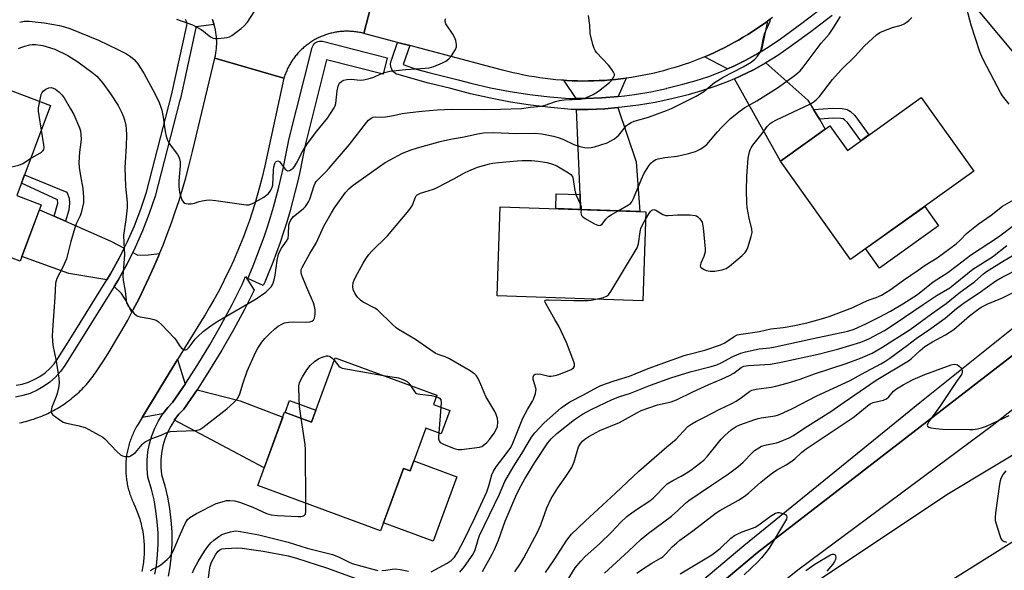
# Model space of a CAD drawing. Units: inches. Extents: x 1261763 to 1267763, y 509453 to 513454.
# Drawn here: x 1263197 to 1263546, y 510610 to 510805 of the extents above; entities that cross this region are included whole.
import ezdxf

# ---------------------------------------------------------------- set-up
doc = ezdxf.new("R2010")
doc.units = ezdxf.units.IN
doc.header["$MEASUREMENT"] = 0
for name, color, linetype in [('BLDG-Footprint', 5, 'Continuous'), ('CULTRL-Pad', 6, 'Continuous'), ('TRANS-Driveway', 251, 'Continuous'), ('TRANS-Non Street Sidewalk', 7, 'Continuous'), ('TRANS-Road', 130, 'Continuous'), ('TRANS-Street Sidewalk', 7, 'Continuous'), ('Undefined', 1, 'Continuous')]:
    doc.layers.add(name, color=color, linetype=linetype)

msp = doc.modelspace()

# ---------------------------------------------------------------- linework, layer by layer
at = {"layer": 'BLDG-Footprint'}
for points, elevation in [([(1263609.73, 510816.22), (1263593.54, 510802.69), (1263590.78, 510806), (1263559.72, 510780.03), (1263535.84, 510808.6), (1263583.08, 510848.09)], 403.68), ([(1263204.7, 510739.27), (1263197.17, 510719.27), (1263159.43, 510733.48), (1263178.94, 510785.32), (1263208.01, 510774.38), (1263196.03, 510742.53)], 395.27), ([(1263516.15, 510777.16), (1263534.77, 510751.1), (1263491.12, 510719.92), (1263466.29, 510754.68), (1263483.8, 510767.18), (1263490.01, 510758.49)], 402.2), ([(1263418.67, 510736.78), (1263417.58, 510705.29), (1263366.04, 510707.06), (1263367.12, 510738.55)], 399.42), ([(1263349.26, 510666.48), (1263346.25, 510658.28), (1263340.78, 510660.29), (1263335.21, 510645.12), (1263332.88, 510645.98), (1263324.77, 510623.92), (1263281.28, 510639.9), (1263290.83, 510665.88), (1263300.33, 510662.39), (1263308.7, 510685.16), (1263344.74, 510671.92), (1263343.52, 510668.59)], 398.82)]:
    msp.add_lwpolyline(points, close=True, dxfattribs=dict(at, elevation=elevation))
at = {"layer": 'CULTRL-Pad'}
for points in [[(1263522.28, 510731.79), (1263501.35, 510716.84), (1263496.44, 510723.72), (1263517.36, 510738.67)], [(1263336.51, 510648.66), (1263351.8, 510643.03), (1263343.44, 510620.27), (1263325.81, 510626.75), (1263332.88, 510645.98), (1263335.21, 510645.13)]]:
    msp.add_lwpolyline(points, close=True, dxfattribs=at)
at = {"layer": 'TRANS-Driveway'}
for points in [[(1263459.43, 510793.43), (1263458.25, 510792.7), (1263454.07, 510790.38), (1263449.8, 510788.26), (1263447.61, 510787.3), (1263439.42, 510791.56), (1263441.19, 510792.32), (1263442.94, 510793.11), (1263444.67, 510793.93), (1263446.4, 510794.78), (1263448.1, 510795.66), (1263449.79, 510796.57), (1263451.47, 510797.5), (1263453.13, 510798.47), (1263454.77, 510799.47), (1263456.39, 510800.49), (1263458, 510801.54), (1263459.58, 510802.62), (1263461.15, 510803.73), (1263461.76, 510804.19)], [(1263478.03, 510772.94), (1263480.07, 510769.51), (1263482.16, 510766.01), (1263466.29, 510754.68), (1263450.04, 510783.81), (1263452.31, 510784.8), (1263456.76, 510787), (1263461.11, 510789.41), (1263476.05, 510776.25)], [(1263408.91, 510777.52), (1263403.12, 510777.03), (1263397.32, 510776.79), (1263396.39, 510776.79), (1263393.99, 510776.8), (1263389.69, 510783.25), (1263390.65, 510783.18), (1263392.57, 510783.09), (1263394.49, 510783.03), (1263396.41, 510783.01), (1263398.33, 510783.02), (1263400.24, 510783.06), (1263402.16, 510783.13), (1263404.08, 510783.24), (1263405.99, 510783.38), (1263407.91, 510783.56), (1263409.81, 510783.77), (1263411.72, 510784.01)], [(1263395.59, 510737.57), (1263395.38, 510742.84), (1263394.15, 510772.96), (1263398.22, 510772.96), (1263404.19, 510773.21), (1263408.73, 510773.59), (1263415.19, 510754.47), (1263416.51, 510736.85)], [(1263209.28, 510735.19), (1263213.28, 510733.44), (1263229.3, 510726.42), (1263234.06, 510723.9), (1263232.3, 510720.36), (1263229.25, 510714.84), (1263227.89, 510712.64), (1263214.45, 510714.92), (1263197.79, 510720.91), (1263204.03, 510737.49)], [(1263246.57, 510722.03), (1263246.2, 510721.11), (1263244.54, 510717.26), (1263242.82, 510713.44), (1263241.03, 510709.65), (1263239.18, 510705.89), (1263237.26, 510702.17), (1263236.77, 510701.26), (1263234.55, 510705.62), (1263233.1, 510707.87), (1263230.46, 510710.29), (1263231.91, 510712.62), (1263233.46, 510715.42), (1263235.05, 510718.31), (1263237.04, 510722.32), (1263238.82, 510721.38), (1263242.64, 510721.49)], [(1263255.64, 510675.84), (1263251.19, 510669.32), (1263249.54, 510667.56), (1263247.75, 510665.26), (1263240.41, 510664.05), (1263252.96, 510684.48)], [(1263251.83, 510663.08), (1263251.86, 510663.13), (1263253.42, 510665.13), (1263255.15, 510666.98), (1263259.81, 510673.81), (1263275.11, 510669.93), (1263290.18, 510664.1), (1263283.59, 510646.18)]]:
    msp.add_lwpolyline(points, close=True, dxfattribs=at)
at = {"layer": 'TRANS-Non Street Sidewalk'}
for points in [[(1263480.07, 510769.51), (1263478.03, 510772.94), (1263484.84, 510773.45), (1263488.09, 510773.33), (1263489.86, 510772.94), (1263491.05, 510772.19), (1263492.69, 510770.81), (1263497.61, 510763.92), (1263494.71, 510761.85), (1263490.05, 510768.37), (1263488.94, 510769.3), (1263488.48, 510769.59), (1263487.63, 510769.78), (1263484.91, 510769.88)], [(1263213.28, 510733.44), (1263209.28, 510735.19), (1263210.56, 510739.82), (1263210.49, 510741.03), (1263197.66, 510746.86), (1263198.79, 510749.88), (1263213.76, 510743.64), (1263214.52, 510741.61), (1263214.63, 510739.8), (1263214.41, 510737.36)], [(1263395.38, 510742.84), (1263395.59, 510737.57), (1263386.79, 510737.88), (1263386.97, 510743.13)], [(1263301.88, 510666.62), (1263300.33, 510662.39), (1263290.99, 510665.82), (1263292.54, 510670.05)]]:
    msp.add_lwpolyline(points, close=True, dxfattribs=at)
at = {"layer": 'TRANS-Road'}
for points in [[(1263325.16, 510823.96), (1263318.88, 510799.83), (1263318.49, 510799.93), (1263318.09, 510800.02), (1263317.69, 510800.11), (1263317.29, 510800.19), (1263316.89, 510800.26), (1263316.49, 510800.33), (1263316.09, 510800.39), (1263315.68, 510800.44), (1263315.28, 510800.48), (1263314.87, 510800.52), (1263314.47, 510800.55), (1263314.06, 510800.57), (1263313.65, 510800.59), (1263313.24, 510800.6), (1263312.84, 510800.6), (1263312.43, 510800.6), (1263312.02, 510800.58), (1263311.61, 510800.56), (1263311.21, 510800.54), (1263310.8, 510800.5), (1263310.39, 510800.46), (1263309.99, 510800.42), (1263309.59, 510800.36), (1263309.18, 510800.3), (1263308.78, 510800.23), (1263308.38, 510800.15), (1263307.98, 510800.07), (1263307.58, 510799.98), (1263307.19, 510799.88), (1263306.79, 510799.78), (1263306.4, 510799.67), (1263306.01, 510799.55), (1263305.62, 510799.43), (1263305.24, 510799.3), (1263304.85, 510799.16), (1263304.47, 510799.02), (1263304.09, 510798.86), (1263303.72, 510798.71), (1263303.34, 510798.54), (1263302.97, 510798.37), (1263302.6, 510798.2), (1263302.24, 510798.01), (1263301.88, 510797.82), (1263301.52, 510797.63), (1263301.17, 510797.42), (1263300.82, 510797.22), (1263300.47, 510797), (1263300.13, 510796.78), (1263299.79, 510796.55), (1263299.45, 510796.32), (1263299.12, 510796.08), (1263298.8, 510795.84), (1263298.47, 510795.59), (1263298.16, 510795.34), (1263297.84, 510795.08), (1263297.53, 510794.81), (1263297.23, 510794.54), (1263296.93, 510794.26), (1263296.64, 510793.98), (1263296.35, 510793.69), (1263296.06, 510793.4), (1263295.78, 510793.1), (1263295.51, 510792.8), (1263295.24, 510792.5), (1263294.98, 510792.18), (1263294.72, 510791.87), (1263294.46, 510791.55), (1263294.22, 510791.22), (1263293.98, 510790.9), (1263293.74, 510790.56), (1263293.51, 510790.23), (1263293.29, 510789.88), (1263293.07, 510789.54), (1263292.86, 510789.19), (1263292.65, 510788.84), (1263292.45, 510788.48), (1263292.26, 510788.12), (1263292.07, 510787.76), (1263291.89, 510787.4), (1263291.72, 510787.03), (1263291.55, 510786.66), (1263291.39, 510786.28), (1263291.24, 510785.9), (1263291.09, 510785.52), (1263290.95, 510785.14), (1263290.81, 510784.76), (1263290.59, 510784.06), (1263266.13, 510791.11), (1263266.23, 510791.51), (1263266.31, 510791.91), (1263266.39, 510792.31), (1263266.46, 510792.71), (1263266.52, 510793.11), (1263266.58, 510793.52), (1263266.63, 510793.92), (1263266.67, 510794.33), (1263266.7, 510794.73), (1263266.73, 510795.14), (1263266.75, 510795.55), (1263266.77, 510795.95), (1263266.77, 510796.36), (1263266.77, 510796.77), (1263266.77, 510797.18), (1263266.75, 510797.58), (1263266.73, 510797.99), (1263266.7, 510798.4), (1263266.66, 510798.8), (1263266.62, 510799.21), (1263266.57, 510799.61), (1263266.51, 510800.01), (1263266.45, 510800.42), (1263266.38, 510800.82), (1263266.3, 510801.22), (1263266.22, 510801.62), (1263266.12, 510802.01), (1263266.02, 510802.41), (1263265.92, 510802.8), (1263265.86, 510803.01), (1263265.81, 510803.19), (1263265.69, 510803.58), (1263265.56, 510803.97), (1263265.43, 510804.35), (1263265.29, 510804.74)], [(1263463.49, 510805.46), (1263461.76, 510804.19), (1263461.15, 510803.73), (1263459.58, 510802.62), (1263458, 510801.54), (1263456.39, 510800.49), (1263454.77, 510799.47), (1263453.13, 510798.47), (1263451.47, 510797.5), (1263449.79, 510796.57), (1263448.1, 510795.66), (1263446.4, 510794.78), (1263444.67, 510793.93), (1263442.94, 510793.11), (1263441.19, 510792.32), (1263439.42, 510791.56), (1263437.65, 510790.84), (1263435.86, 510790.14), (1263434.06, 510789.48), (1263432.24, 510788.84), (1263430.42, 510788.24), (1263428.59, 510787.67), (1263426.74, 510787.14), (1263424.89, 510786.63), (1263423.03, 510786.16), (1263421.16, 510785.72), (1263419.29, 510785.31), (1263417.4, 510784.94), (1263415.51, 510784.6), (1263413.62, 510784.29), (1263411.72, 510784.01), (1263409.81, 510783.77), (1263407.91, 510783.56), (1263405.99, 510783.38), (1263404.08, 510783.24), (1263402.16, 510783.13), (1263400.24, 510783.06), (1263398.33, 510783.02), (1263396.41, 510783.01), (1263394.49, 510783.03), (1263392.57, 510783.09), (1263390.65, 510783.18), (1263389.69, 510783.25), (1263388.73, 510783.31), (1263386.82, 510783.47), (1263384.91, 510783.66), (1263383, 510783.89), (1263381.1, 510784.15), (1263379.2, 510784.44), (1263377.31, 510784.76), (1263375.43, 510785.12), (1263373.55, 510785.51), (1263371.67, 510785.94), (1263369.81, 510786.39), (1263367.95, 510786.88), (1263335.18, 510795.53), (1263330.8, 510796.68), (1263318.88, 510799.83), (1263325.16, 510823.96)], [(1263197.03, 510662.12), (1263197.76, 510662.28), (1263198.49, 510662.44), (1263199.22, 510662.62), (1263199.94, 510662.81), (1263200.66, 510663.02), (1263201.38, 510663.24), (1263202.09, 510663.47), (1263202.8, 510663.71), (1263203.51, 510663.96), (1263204.21, 510664.23), (1263204.9, 510664.51), (1263205.59, 510664.8), (1263206.28, 510665.1), (1263206.96, 510665.42), (1263207.63, 510665.74), (1263208.3, 510666.08), (1263208.97, 510666.43), (1263209.62, 510666.79), (1263210.27, 510667.17), (1263210.92, 510667.55), (1263211.55, 510667.95), (1263212.18, 510668.35), (1263212.81, 510668.77), (1263213.42, 510669.2), (1263214.03, 510669.64), (1263214.63, 510670.09), (1263215.22, 510670.55), (1263215.8, 510671.02), (1263216.38, 510671.5), (1263216.95, 510671.99), (1263217.5, 510672.49), (1263218.05, 510673), (1263218.59, 510673.52), (1263219.13, 510674.04), (1263219.65, 510674.58), (1263220.16, 510675.13), (1263220.66, 510675.68), (1263221.16, 510676.25), (1263221.64, 510676.82), (1263222.11, 510677.4), (1263222.58, 510677.99), (1263223.03, 510678.59), (1263223.47, 510679.19), (1263223.9, 510679.81), (1263224.41, 510680.56), (1263226.71, 510684.07), (1263228.95, 510687.61), (1263231.12, 510691.2), (1263233.23, 510694.82), (1263235.28, 510698.47), (1263236.77, 510701.26), (1263237.26, 510702.17), (1263239.18, 510705.89), (1263241.03, 510709.65), (1263242.82, 510713.44), (1263244.54, 510717.26), (1263246.2, 510721.11), (1263246.57, 510722.03), (1263247.78, 510724.99), (1263249.3, 510728.9), (1263250.75, 510732.83), (1263252.13, 510736.79), (1263253.44, 510740.77), (1263254.69, 510744.77), (1263255.86, 510748.8), (1263256.96, 510752.84), (1263258.27, 510758.05), (1263266.13, 510791.11), (1263290.59, 510784.06), (1263283.82, 510752.99), (1263282.74, 510748.47), (1263281.97, 510745.49), (1263281.14, 510742.53), (1263280.26, 510739.57), (1263279.32, 510736.64), (1263278.34, 510733.72), (1263277.31, 510730.82), (1263276.22, 510727.94), (1263275.09, 510725.07), (1263273.9, 510722.23), (1263272.67, 510719.41), (1263271.39, 510716.61), (1263270.06, 510713.83), (1263268.68, 510711.08), (1263267.25, 510708.35), (1263265.77, 510705.65), (1263264.25, 510702.97), (1263262.68, 510700.32), (1263261.07, 510697.69), (1263252.96, 510684.48), (1263240.41, 510664.05), (1263238.96, 510661.68), (1263238.7, 510661.24), (1263238.44, 510660.79), (1263238.19, 510660.34), (1263237.94, 510659.89), (1263237.71, 510659.43), (1263237.48, 510658.97), (1263237.26, 510658.5), (1263237.05, 510658.04), (1263236.85, 510657.56), (1263236.66, 510657.09), (1263236.47, 510656.61), (1263236.29, 510656.12), (1263236.12, 510655.64), (1263235.96, 510655.15), (1263235.81, 510654.66), (1263235.67, 510654.16), (1263235.53, 510653.66), (1263235.41, 510653.17), (1263235.29, 510652.67), (1263235.18, 510652.16), (1263235.08, 510651.66), (1263234.99, 510651.15), (1263234.91, 510650.64), (1263234.84, 510650.13), (1263234.77, 510649.62), (1263234.72, 510649.11), (1263234.67, 510648.6), (1263234.63, 510648.09), (1263234.61, 510647.57), (1263234.59, 510647.06), (1263234.58, 510646.54), (1263234.57, 510646.03), (1263234.58, 510645.51), (1263234.6, 510645), (1263234.62, 510644.49), (1263234.66, 510643.97), (1263234.7, 510643.46), (1263234.75, 510642.95), (1263234.81, 510642.44), (1263234.88, 510641.93), (1263234.96, 510641.42), (1263235.05, 510640.91), (1263235.15, 510640.41), (1263235.25, 510639.9), (1263235.37, 510639.4), (1263235.49, 510638.9), (1263235.62, 510638.4), (1263235.76, 510637.91), (1263235.91, 510637.42), (1263236.07, 510636.93), (1263236.24, 510636.44), (1263236.41, 510635.95), (1263236.59, 510635.47), (1263236.78, 510635), (1263236.98, 510634.52), (1263237.19, 510634.05), (1263237.47, 510633.45), (1263237.93, 510632.44), (1263238.19, 510631.84), (1263238.44, 510631.23), (1263238.68, 510630.62), (1263238.91, 510630), (1263239.13, 510629.38), (1263239.33, 510628.76), (1263239.53, 510628.13), (1263239.71, 510627.5), (1263239.89, 510626.87), (1263240.05, 510626.23), (1263240.2, 510625.59), (1263240.34, 510624.95), (1263240.47, 510624.31), (1263240.58, 510623.66), (1263240.75, 510622.58), (1263240.84, 510621.93), (1263240.92, 510621.28), (1263240.98, 510620.63), (1263241.03, 510619.97), (1263241.08, 510619.32), (1263241.11, 510618.66), (1263241.12, 510618), (1263241.13, 510617.35), (1263241.13, 510616.69), (1263241.11, 510616.03), (1263241.08, 510615.38), (1263241.05, 510614.72), (1263241, 510614.06), (1263240.93, 510613.41), (1263240.86, 510612.76), (1263240.78, 510612.11), (1263240.68, 510611.46), (1263240.57, 510610.81), (1263240.46, 510610.16), (1263240.33, 510609.52)], [(1263617.53, 510721.38), (1263541.28, 510661.1), (1263472.98, 510610.35), (1263466.62, 510605.44), (1263427.88, 510575.53), (1263439.28, 510579.59), (1263456.91, 510591.36), (1263469.96, 510600.03), (1263474.57, 510603.09), (1263525.83, 510637.12), (1263656.93, 510716.04)], [(1263171.6, 510350.89), (1263207.1, 510388.98), (1263241.6, 510424.81), (1263260.88, 510443.86), (1263280.49, 510462.58), (1263300.43, 510480.95), (1263347.46, 510523.38), (1263458.15, 510616.28), (1263553.58, 510689.9)], [(1263605.19, 510655.53), (1263508.35, 510594.83), (1263422.9, 510537.07), (1263359.47, 510482.81), (1263317.69, 510445.56), (1263273.78, 510403.33), (1263232.18, 510361.58), (1263195.13, 510323.31), (1263161.84, 510288.52), (1263135.44, 510259.94), (1263117.8, 510238.82), (1263104.5, 510222.11), (1263088.64, 510199.74), (1263065.26, 510163.26), (1263044.14, 510126.9), (1263023.01, 510087.48), (1262998.12, 510039.83), (1262972.37, 509988.8)]]:
    msp.add_lwpolyline(points, dxfattribs=at)
at = {"layer": 'TRANS-Street Sidewalk'}
for points in [[(1263484.61, 510806.12), (1263478.62, 510801.56), (1263477.08, 510800.38), (1263469.42, 510794.84), (1263465.32, 510792.03), (1263461.11, 510789.41), (1263456.76, 510787), (1263452.31, 510784.8), (1263450.04, 510783.81), (1263447.76, 510782.81), (1263443.12, 510781.04), (1263438.41, 510779.49), (1263433.62, 510778.17), (1263427.83, 510776.69), (1263421.98, 510775.44), (1263416.08, 510774.45), (1263410.15, 510773.7), (1263408.73, 510773.59), (1263404.19, 510773.21), (1263398.22, 510772.96), (1263394.15, 510772.96), (1263392.24, 510772.96), (1263385.06, 510773.58), (1263377.89, 510774.44), (1263370.77, 510775.55), (1263363.68, 510776.9), (1263356.65, 510778.5), (1263349.67, 510780.33), (1263341.69, 510782.25), (1263333.78, 510784.43), (1263330.16, 510785.56), (1263329.39, 510786.24), (1263328.81, 510787.09), (1263328.45, 510788.05), (1263328.34, 510789.08), (1263328.48, 510790.09), (1263328.87, 510791.05), (1263330.8, 510796.68), (1263335.18, 510795.53), (1263332.81, 510788.81), (1263337.38, 510787.2), (1263341.87, 510785.96), (1263349.84, 510784.05), (1263352.27, 510783.4), (1263356.78, 510782.22), (1263363.68, 510780.65), (1263370.63, 510779.33), (1263377.62, 510778.24), (1263379.46, 510778.02), (1263384.65, 510777.39), (1263391.59, 510776.8), (1263393.99, 510776.8), (1263396.39, 510776.79), (1263397.32, 510776.79), (1263403.12, 510777.03), (1263408.91, 510777.52), (1263411.16, 510777.8), (1263414.68, 510778.25), (1263420.41, 510779.21), (1263425.92, 510780.38), (1263426.09, 510780.42), (1263431.77, 510781.87), (1263436.43, 510783.16), (1263440.96, 510784.65), (1263445.42, 510786.35), (1263447.61, 510787.3), (1263449.8, 510788.26), (1263454.07, 510790.38), (1263458.25, 510792.7), (1263459.43, 510793.43), (1263462.31, 510795.21), (1263466.28, 510797.94), (1263473.87, 510803.43), (1263481.31, 510809.1)], [(1263265.29, 510804.74), (1263265.43, 510804.35), (1263265.56, 510803.97), (1263265.69, 510803.58), (1263265.81, 510803.19), (1263265.86, 510803.01), (1263259.4, 510802.19), (1263259.36, 510801.78), (1263253.93, 510776.83), (1263253.64, 510775.72), (1263244.95, 510742.31), (1263242.87, 510736.11), (1263240.53, 510730.06), (1263237.93, 510724.12), (1263237.04, 510722.32), (1263235.05, 510718.31), (1263233.46, 510715.42), (1263231.91, 510712.62), (1263230.46, 510710.29), (1263213.09, 510682.41), (1263211.54, 510680.29), (1263209.73, 510678.3), (1263207.72, 510676.51), (1263205.53, 510674.95), (1263203.2, 510673.62), (1263200.73, 510672.55), (1263198.16, 510671.75), (1263195.61, 510671.24)], [(1263195.77, 510675.39), (1263197.98, 510675.84), (1263200.14, 510676.51), (1263202.22, 510677.41), (1263204.19, 510678.53), (1263206.03, 510679.84), (1263207.72, 510681.35), (1263209.24, 510683.02), (1263210.58, 510684.85), (1263214.75, 510691.55), (1263227.89, 510712.64), (1263229.25, 510714.84), (1263232.3, 510720.36), (1263234.06, 510723.9), (1263235.1, 510726.01), (1263237.63, 510731.78), (1263239.91, 510737.66), (1263241.91, 510743.64), (1263250.84, 510777.95), (1263256.2, 510802.58), (1263256.27, 510803.34), (1263256.13, 510804.09), (1263255.79, 510804.77)], [(1263244.87, 510608.62), (1263245.44, 510611.58), (1263245.85, 510615.41), (1263246.04, 510619.31), (1263246.01, 510623.22), (1263245.76, 510627.12), (1263245.28, 510631), (1263244.59, 510634.84), (1263243.68, 510638.64), (1263242.4, 510642.88), (1263242.12, 510646), (1263242.13, 510648.92), (1263242.41, 510651.82), (1263242.96, 510654.69), (1263243.78, 510657.49), (1263244.86, 510660.2), (1263246.18, 510662.79), (1263247.75, 510665.26), (1263249.54, 510667.56), (1263251.19, 510669.32), (1263255.64, 510675.84), (1263260.06, 510682.7), (1263264.3, 510689.66), (1263268.35, 510696.74), (1263272.21, 510703.92), (1263275.82, 510711.1), (1263276.94, 510713.88), (1263280, 510709.02), (1263276.59, 510702.25), (1263272.68, 510694.97), (1263268.58, 510687.8), (1263264.29, 510680.75), (1263261.64, 510676.63), (1263259.81, 510673.81), (1263255.15, 510666.98), (1263253.42, 510665.13), (1263251.86, 510663.13), (1263251.83, 510663.08), (1263250.5, 510660.98), (1263249.35, 510658.72), (1263248.41, 510656.36), (1263247.7, 510653.93), (1263247.21, 510651.43), (1263246.97, 510648.91), (1263246.96, 510646.37), (1263247.19, 510643.84), (1263248.38, 510639.88), (1263249.35, 510635.85), (1263250.08, 510631.78), (1263250.58, 510627.68), (1263250.85, 510623.55), (1263250.88, 510619.41), (1263250.68, 510615.28), (1263250.24, 510611.17), (1263249.61, 510607.92)], [(1262859.09, 509901.02), (1262878.73, 509908.48), (1262883.58, 509911.36), (1262906.77, 509949.29), (1262950.26, 510029.04), (1262970.4, 510067.13), (1262976.02, 510085.24), (1262985.86, 510096.56), (1263002.66, 510124.57), (1263021.84, 510158.88), (1263032.22, 510176.56), (1263045.75, 510198.01), (1263058.77, 510217.46), (1263079.95, 510247.15), (1263105.01, 510280.08), (1263130.38, 510311.44), (1263171.72, 510358.99), (1263233.67, 510421.78), (1263282.56, 510470.64), (1263347.23, 510529.17), (1263416.89, 510588.07), (1263453.39, 510618.73), (1263516.27, 510669.8), (1263568.73, 510711.79)], [(1263553.58, 510689.9), (1263458.15, 510616.28), (1263347.46, 510523.38), (1263300.43, 510480.95), (1263280.49, 510462.58), (1263260.88, 510443.86), (1263241.6, 510424.81), (1263207.1, 510388.98), (1263171.6, 510350.89)]]:
    msp.add_lwpolyline(points, dxfattribs=at)
msp.add_lwpolyline([(1263327.16, 510791.18), (1263325.67, 510785.37), (1263305.7, 510790.49), (1263298.04, 510760.35), (1263297.07, 510755.04), (1263296.31, 510751.35), (1263295.49, 510747.67), (1263294.6, 510744), (1263293.65, 510740.36), (1263292.63, 510736.73), (1263291.56, 510733.11), (1263290.41, 510729.52), (1263289.21, 510725.95), (1263287.95, 510722.4), (1263286.62, 510718.87), (1263285.23, 510715.36), (1263283.78, 510711.89), (1263283.28, 510710.74), (1263277.78, 510713.14), (1263278.27, 510714.25), (1263279.67, 510717.62), (1263281.02, 510721.03), (1263282.31, 510724.45), (1263283.54, 510727.92), (1263284.71, 510731.39), (1263285.83, 510734.9), (1263286.87, 510738.39), (1263287.85, 510741.9), (1263288.78, 510745.48), (1263289.64, 510749.03), (1263290.44, 510752.59), (1263291.18, 510756.21), (1263292.16, 510761.53), (1263292.2, 510761.73), (1263300.62, 510794.88), (1263300.78, 510795.34), (1263301.01, 510795.77), (1263301.31, 510796.16), (1263301.67, 510796.5), (1263302.08, 510796.77), (1263302.52, 510796.97), (1263303, 510797.09), (1263303.48, 510797.14), (1263303.97, 510797.11), (1263304.27, 510797.05)], close=True, dxfattribs=at)
at = {"layer": 'Undefined'}
msp.add_line((1263346.11, 510667.64, 398), (1263345.36, 510658.61, 398), dxfattribs=at)
for points, elevation in [([(1263547.24, 510774.77), (1263544.89, 510777.75), (1263544.18, 510778.96), (1263538.21, 510790.37), (1263537.54, 510791.71), (1263536.88, 510793.32), (1263533.8, 510802.72), (1263532.25, 510808.55), (1263532.04, 510810.24), (1263531.9, 510812.5), (1263532.02, 510813.89), (1263532.66, 510816.64), (1263533.09, 510817.66), (1263533.86, 510818.81), (1263535.66, 510820.67), (1263545.24, 510828.89), (1263546.26, 510829.9)], 402), ([(1263252.59, 510804.92), (1263258.19, 510802.9), (1263259.79, 510802.1), (1263261.34, 510801.21), (1263262.14, 510800.64), (1263264.14, 510798.97), (1263264.82, 510798.52), (1263265.54, 510798.19), (1263266.39, 510798.07), (1263267.27, 510798.08), (1263270.53, 510798.37), (1263271.35, 510798.64), (1263272.1, 510799.08), (1263275.43, 510801.56), (1263276.56, 510802.5), (1263277.66, 510803.87), (1263280.26, 510807.85)], 390), ([(1263196.68, 510794.49), (1263197.45, 510794.89), (1263198.86, 510795.35), (1263200.6, 510795.78), (1263201.48, 510795.91), (1263202.63, 510795.9), (1263205.24, 510795.55), (1263209.47, 510794.23), (1263214.07, 510792.06), (1263217.69, 510789.77), (1263222.61, 510786.18), (1263224.37, 510784.71), (1263226.46, 510782.27), (1263229.17, 510778.5), (1263231.88, 510774.29), (1263233.1, 510771.96), (1263233.79, 510770.38), (1263234.17, 510769.29), (1263234.62, 510767.26), (1263234.78, 510766.09), (1263234.82, 510763.8), (1263234.74, 510760.08), (1263234.33, 510754.14), (1263234.28, 510752.37), (1263234.54, 510745.66), (1263235.04, 510740.16), (1263235.1, 510738.15), (1263234.66, 510733.91), (1263233.85, 510728.49), (1263233.86, 510725.73), (1263234.2, 510721.67), (1263233.58, 510714.02), (1263233.71, 510712.6), (1263234.41, 510708.64), (1263234.68, 510705.47), (1263234.88, 510704.52), (1263235.33, 510703.57), (1263236.21, 510702.38), (1263237.54, 510700.79), (1263238.4, 510700.05), (1263238.9, 510699.83), (1263239.72, 510699.61), (1263243.16, 510699.02), (1263244.57, 510698.69), (1263245.37, 510698.41), (1263246.08, 510697.97), (1263247.33, 510696.78), (1263251.76, 510692.13), (1263252.3, 510691.44), (1263253.74, 510689.23), (1263254.3, 510688.58), (1263254.92, 510688.14), (1263255.36, 510687.97), (1263255.8, 510687.93), (1263256.22, 510688.09), (1263257.05, 510688.85), (1263259.2, 510691.7), (1263259.98, 510692.59), (1263262, 510694.37), (1263263.82, 510695.83), (1263265.87, 510697.3), (1263267.13, 510698.08), (1263280.71, 510705.95), (1263284.2, 510708.35), (1263285.27, 510709.34), (1263286.05, 510710.19), (1263286.64, 510711.14), (1263287.16, 510712.72), (1263287.47, 510714.36), (1263288.17, 510719.51), (1263288.64, 510721.74), (1263289.1, 510722.83), (1263289.67, 510723.87), (1263291.53, 510726.34), (1263292.02, 510727.32), (1263292.23, 510728.74), (1263292.36, 510732.1), (1263292.55, 510732.9), (1263293.06, 510733.94), (1263293.94, 510735.08), (1263297.33, 510737.8), (1263298.17, 510738.64), (1263298.66, 510739.29), (1263299.23, 510740.23), (1263299.71, 510741.24), (1263301.24, 510746.04), (1263301.59, 510746.83), (1263302.04, 510747.52), (1263302.76, 510748.3), (1263305.42, 510750.86), (1263306.6, 510752.14), (1263313.75, 510760.52), (1263319.74, 510768.34), (1263320.54, 510769.19), (1263321.43, 510769.88), (1263322.16, 510770.21), (1263322.92, 510770.34), (1263325.13, 510770.23), (1263326.54, 510770.35), (1263329.34, 510770.86), (1263332.48, 510771.54), (1263334.18, 510771.8), (1263339.33, 510772.37), (1263344.76, 510772.86), (1263349.97, 510773.04), (1263361.04, 510772.94), (1263367.25, 510773.03), (1263374.69, 510773.32), (1263377.82, 510773.75), (1263381.72, 510774.08), (1263383.06, 510774.42), (1263386.68, 510775.73), (1263388.09, 510776.14), (1263389.78, 510776.33), (1263395.51, 510776.59), (1263396.62, 510776.78), (1263397.7, 510777.15), (1263400.05, 510778.19), (1263401.95, 510779.45), (1263405.86, 510782.48), (1263406.67, 510783.32), (1263407.27, 510784.23), (1263407.53, 510784.94), (1263407.52, 510785.41), (1263407.24, 510786.11), (1263406.67, 510787.04), (1263405.45, 510788.61), (1263401.25, 510793.09), (1263400.73, 510793.77), (1263400.35, 510794.52), (1263399.92, 510795.89), (1263398.97, 510799.83), (1263398.79, 510802.76), (1263398.36, 510806.19)], 394), ([(1263197.05, 510803.78), (1263198.62, 510804.18), (1263200.37, 510804.18), (1263205.72, 510803.62), (1263211.18, 510802.66), (1263212.87, 510802.21), (1263214.82, 510801.56), (1263225, 510797.42), (1263231.75, 510794.19), (1263234.8, 510792.59), (1263236.25, 510791.69), (1263237.53, 510790.59), (1263238.3, 510789.78), (1263238.82, 510789.1), (1263241.14, 510785.5), (1263245.14, 510778.17), (1263246.45, 510775.36), (1263247.05, 510773.8), (1263247.37, 510772.69), (1263247.88, 510770.25), (1263248.54, 510765.1), (1263248.91, 510763.45), (1263249.31, 510762.1), (1263249.96, 510760.88), (1263252.9, 510756.99), (1263253.34, 510756.23), (1263253.62, 510755.46), (1263253.8, 510754.4), (1263253.84, 510753.05), (1263253.34, 510747.72), (1263253.37, 510745.72), (1263253.64, 510743.73), (1263253.96, 510742.35), (1263254.49, 510741.04), (1263255.07, 510740.12), (1263255.45, 510739.8), (1263255.9, 510739.63), (1263256.68, 510739.55), (1263257.78, 510739.59), (1263258.88, 510739.79), (1263260.53, 510740.35), (1263261.64, 510740.63), (1263263.06, 510740.89), (1263264.19, 510740.96), (1263266.47, 510740.72), (1263276.4, 510739.29), (1263277.28, 510739.21), (1263278.13, 510739.25), (1263278.91, 510739.49), (1263279.67, 510739.85), (1263283.41, 510741.94), (1263285, 510743.14), (1263285.84, 510744.21), (1263286.45, 510745.41), (1263286.65, 510746.22), (1263286.85, 510751.52), (1263286.97, 510752.7), (1263287.3, 510753.8), (1263287.56, 510754.27), (1263287.88, 510754.59), (1263288.43, 510754.78), (1263288.96, 510754.5), (1263289.64, 510753.74), (1263291.06, 510751.86), (1263291.44, 510751.49), (1263291.85, 510751.27), (1263292.49, 510751.35), (1263293.16, 510751.7), (1263293.79, 510752.19), (1263294.28, 510752.76), (1263295, 510753.93), (1263297.28, 510758.27), (1263298.89, 510760.96), (1263302.17, 510765.21), (1263305.95, 510769.82), (1263307.09, 510771.48), (1263308.33, 510773.49), (1263308.7, 510774.28), (1263308.91, 510775.11), (1263309.46, 510779.48), (1263309.78, 510781.2), (1263309.96, 510781.74), (1263310.23, 510782.21), (1263311.04, 510782.96), (1263311.77, 510783.36), (1263312.84, 510783.58), (1263314.52, 510783.61), (1263317.53, 510783.36), (1263318.69, 510783.48), (1263320.43, 510783.79), (1263322.39, 510784.32), (1263324.88, 510785.49), (1263326.14, 510785.99), (1263328.02, 510786.48), (1263333.68, 510787.08), (1263340.56, 510787.52), (1263342.01, 510787.7), (1263343.62, 510788.18), (1263346.67, 510789.42), (1263347.91, 510790.07), (1263348.98, 510790.86), (1263349.87, 510791.95), (1263351.26, 510794.1), (1263351.65, 510795.1), (1263351.66, 510795.94), (1263351.37, 510797.38), (1263350.99, 510798.51), (1263350.41, 510799.54), (1263347.9, 510803.26), (1263347.6, 510804.02), (1263347.63, 510804.63), (1263347.84, 510805.09)], 392), ([(1263204.13, 510775.84), (1263204.67, 510778.26), (1263205.01, 510779), (1263205.38, 510779.42), (1263206.31, 510780.09), (1263207.35, 510780.59), (1263208.15, 510780.69), (1263208.93, 510780.51), (1263209.68, 510780.09), (1263210.87, 510779.21), (1263211.54, 510778.64), (1263212.14, 510778), (1263212.8, 510777.03), (1263215.06, 510773.21), (1263216.19, 510771.13), (1263218.2, 510766.45), (1263218.52, 510765.35), (1263218.74, 510764.01), (1263218.78, 510762.38), (1263218.18, 510757.89), (1263217.93, 510754.14), (1263218.1, 510752.39), (1263218.54, 510749.47), (1263219.45, 510744.98), (1263219.67, 510741.88), (1263219.62, 510739.89), (1263218.84, 510736.42), (1263218.46, 510735.31), (1263217.03, 510732.45), (1263216.53, 510731.09), (1263215.14, 510726.29), (1263213.6, 510720.16), (1263212.35, 510717.22), (1263210.22, 510713.12), (1263209.92, 510712.33), (1263209.73, 510711.54), (1263209.51, 510706.62), (1263208.64, 510694.86), (1263208.58, 510692.82), (1263208.83, 510689.63), (1263210.01, 510683.93), (1263210.89, 510677.91), (1263210.98, 510676.19), (1263210.77, 510674.48), (1263210.37, 510672.51), (1263210, 510671.39), (1263208.97, 510669.03), (1263208.47, 510667.61), (1263208.21, 510666.5), (1263208.24, 510665.73), (1263208.67, 510665.11), (1263209.31, 510664.56), (1263211.23, 510663.17), (1263212.48, 510662.39), (1263213.58, 510662.01), (1263217.65, 510661.18), (1263220.21, 510660.41), (1263221.56, 510659.79), (1263225.24, 510657.78), (1263226.51, 510657.01), (1263227.17, 510656.47), (1263231.48, 510651.96), (1263232.73, 510650.81), (1263233.44, 510650.42), (1263234.26, 510650.22), (1263235.11, 510650.16), (1263235.94, 510650.26), (1263236.91, 510650.77), (1263238.02, 510651.67), (1263240.35, 510654.42), (1263240.9, 510654.97), (1263241.51, 510655.42), (1263243.87, 510656.6), (1263247.1, 510657.78), (1263249.09, 510658.66), (1263250.39, 510659.01), (1263252.73, 510659.23), (1263259.33, 510659.37), (1263260.79, 510659.76), (1263261.91, 510660.43), (1263270.38, 510667.08), (1263272.9, 510669.32), (1263274.1, 510670.72), (1263274.61, 510671.6), (1263274.93, 510672.33), (1263276.1, 510676.27), (1263277.51, 510680.38), (1263280.5, 510687.04), (1263281.35, 510688.52), (1263282.75, 510690.6), (1263283.84, 510691.89), (1263285.59, 510693.75), (1263287.35, 510695.34), (1263288.51, 510696.26), (1263289.78, 510697.03), (1263290.81, 510697.44), (1263292.2, 510697.74), (1263293.92, 510697.88), (1263298.56, 510697.77), (1263299.69, 510697.81), (1263300.46, 510698.02), (1263301.05, 510698.47), (1263301.36, 510699.17), (1263301.61, 510700.54), (1263301.68, 510701.95), (1263301.57, 510702.74), (1263300.99, 510704.52), (1263298.56, 510710.17), (1263296.85, 510714.63), (1263296.67, 510715.44), (1263296.66, 510715.93), (1263296.72, 510716.32), (1263297.02, 510717.09), (1263299.74, 510722.05), (1263301.97, 510725.63), (1263304.75, 510731.64), (1263307.38, 510736.44), (1263308.47, 510738.14), (1263312.36, 510743.55), (1263313.53, 510744.84), (1263315.07, 510746.17), (1263324.35, 510752.78), (1263326.43, 510754.17), (1263328.14, 510755.16), (1263332.49, 510757.44), (1263335.65, 510758.71), (1263337.79, 510759.41), (1263345.86, 510761.67), (1263349.56, 510762.46), (1263354.33, 510763.29), (1263359.06, 510764.37), (1263361.25, 510764.67), (1263364.81, 510764.77), (1263372.82, 510764.4), (1263379.36, 510764.51), (1263381.84, 510764.31), (1263386.03, 510763.52), (1263387.69, 510763.05), (1263389.25, 510762.45), (1263393.18, 510760.58), (1263395.35, 510759.89), (1263397.01, 510759.52), (1263398.08, 510759.4), (1263399.36, 510759.45), (1263400.51, 510759.72), (1263405.03, 510761.2), (1263406.31, 510761.84), (1263407.53, 510762.58), (1263408.45, 510763.23), (1263409.07, 510763.81), (1263411.85, 510767.25), (1263412.51, 510767.76), (1263413.5, 510768.33), (1263414.56, 510768.75), (1263419.57, 510770.23), (1263426.01, 510772.55), (1263427.69, 510773.3), (1263436.46, 510777.62), (1263439.15, 510779.35), (1263442.99, 510782.43), (1263444.13, 510783.24), (1263446.01, 510784.32), (1263453.13, 510787.98), (1263455.92, 510789.66), (1263457.19, 510790.79), (1263458.13, 510791.84), (1263458.97, 510792.96), (1263459.4, 510793.85), (1263459.64, 510794.59), (1263460.34, 510798.24), (1263460.7, 510799.65), (1263462.71, 510804.18), (1263462.81, 510804.91)], 396), ([(1263408.84, 510737.12), (1263412.53, 510739.21), (1263413.22, 510739.71), (1263413.71, 510740.26), (1263414.34, 510741.45), (1263417.15, 510748.3), (1263418.01, 510750.15), (1263419.72, 510753.02), (1263420.4, 510753.9), (1263421.25, 510754.68), (1263422.23, 510755.27), (1263423.07, 510755.53), (1263425.42, 510755.92), (1263429.75, 510756.41), (1263433.73, 510757.39), (1263436.25, 510758.12), (1263438.08, 510759.07), (1263439.33, 510759.86), (1263440.24, 510760.59), (1263441.58, 510762.05), (1263444.03, 510765.07), (1263445.48, 510766.58), (1263448.68, 510769.72), (1263452.1, 510772.5), (1263453.71, 510773.65), (1263457.96, 510776.03), (1263465.25, 510780.63), (1263471.18, 510784.81), (1263472.49, 510785.86), (1263473.28, 510786.66), (1263474.38, 510787.95), (1263480.71, 510796.36), (1263483.51, 510799.61), (1263484.93, 510801.64), (1263487.57, 510805.77)], 398), ([(1263418.57, 510733.98), (1263419.73, 510736.07), (1263420.21, 510736.79), (1263420.8, 510737.31), (1263421.49, 510737.51), (1263422.22, 510737.28), (1263424.67, 510735.79), (1263425.71, 510735.48), (1263426.58, 510735.45), (1263429.81, 510735.66), (1263434.33, 510735.7), (1263436.07, 510735.47), (1263436.59, 510735.28), (1263437.04, 510734.98), (1263437.65, 510734.41), (1263438.18, 510733.76), (1263438.6, 510733.04), (1263438.77, 510732.5), (1263438.98, 510731.06), (1263439.65, 510723.7), (1263439.64, 510722.54), (1263439.48, 510721.72), (1263439.2, 510720.92), (1263438.16, 510718.58), (1263437.94, 510717.63), (1263438.06, 510717.23), (1263438.38, 510716.88), (1263439.29, 510716.3), (1263440.07, 510715.98), (1263441.41, 510715.74), (1263443.07, 510715.73), (1263445.71, 510716.21), (1263447.1, 510716.66), (1263448.28, 510717.47), (1263452.74, 510721.32), (1263453.79, 510722.33), (1263454.28, 510723.02), (1263454.73, 510724.09), (1263455.98, 510728.06), (1263456.24, 510729.48), (1263456.12, 510730.6), (1263455.19, 510734.55), (1263454.49, 510738.22), (1263454.37, 510739.96), (1263454.29, 510744.32), (1263454.37, 510749.4), (1263454.89, 510755.67), (1263455.3, 510757.92), (1263455.57, 510758.68), (1263455.92, 510759.37), (1263456.56, 510760.31), (1263459.85, 510764.5), (1263461.61, 510766.89), (1263462.68, 510767.95), (1263463.41, 510768.45), (1263464.72, 510769.14), (1263476.93, 510774.94), (1263477.94, 510775.52), (1263478.95, 510776.31), (1263480.07, 510777.56), (1263484.72, 510783.5), (1263487.8, 510786.92), (1263492.75, 510791.83), (1263496.08, 510795.45), (1263500.29, 510799.28), (1263501.51, 510800.13), (1263502.86, 510800.75), (1263505.94, 510801.91), (1263509.03, 510802.8), (1263510.1, 510803.22), (1263510.83, 510803.69), (1263511.75, 510804.44), (1263512.84, 510805.43)], 400), ([(1263204.74, 510765.68), (1263203.89, 510770.77), (1263203.7, 510772.38), (1263203.73, 510773.47), (1263204.13, 510775.84)], 396), ([(1263200.93, 510755.55), (1263204.77, 510757.88), (1263205.38, 510758.42), (1263205.61, 510758.82), (1263205.71, 510759.55), (1263205.63, 510760.41), (1263204.74, 510765.68)], 396), ([(1263163.1, 510743.23), (1263163.51, 510743.18), (1263164.06, 510743.23), (1263165.46, 510743.64), (1263186.13, 510751.11), (1263187.84, 510751.51), (1263194.78, 510752.8), (1263196.78, 510753.26), (1263198.11, 510753.87), (1263200.93, 510755.55)], 396), ([(1263345.36, 510658.61), (1263345.28, 510657.31), (1263345.32, 510656.46), (1263345.49, 510655.81), (1263345.89, 510655.22), (1263346.32, 510654.91), (1263347.07, 510654.53), (1263350.86, 510653.09), (1263352.24, 510652.73), (1263353.4, 510652.69), (1263359.8, 510653.53), (1263360.61, 510653.79), (1263361.09, 510654.06), (1263362.37, 510655.13), (1263363.3, 510656.2), (1263364.97, 510658.52), (1263365.7, 510659.81), (1263366.11, 510660.88), (1263366.3, 510662.51), (1263366.17, 510663.63), (1263365.72, 510665.04), (1263365.24, 510666.13), (1263362.04, 510671.47), (1263360.29, 510675.66), (1263359.31, 510677.76), (1263358.71, 510678.71), (1263358.1, 510679.31), (1263356.44, 510680.48), (1263348.88, 510684.86), (1263347.62, 510685.47), (1263345.14, 510686.25), (1263344.14, 510686.76), (1263340.72, 510689.16), (1263337.13, 510691.55), (1263331.17, 510695.08), (1263330.24, 510695.77), (1263328.93, 510696.96), (1263323.72, 510702.12), (1263322.79, 510702.72), (1263318.58, 510704.84), (1263317.71, 510705.47), (1263316.58, 510706.61), (1263315.63, 510708.02), (1263315.05, 510709.29), (1263314.92, 510710.39), (1263315.11, 510711.8), (1263315.39, 510712.62), (1263315.92, 510713.68), (1263318.65, 510718.62), (1263319.57, 510720.15), (1263320.57, 510721.62), (1263321.52, 510722.73), (1263327.2, 510728.24), (1263334.78, 510737.2), (1263335.95, 510738.88), (1263336.28, 510739.64), (1263336.97, 510741.7), (1263337.4, 510742.39), (1263337.73, 510742.72), (1263338.16, 510742.99), (1263338.93, 510743.33), (1263343.51, 510744.81), (1263344.81, 510745.33), (1263350.66, 510748.39), (1263354.44, 510750.51), (1263356.03, 510751.27), (1263359.07, 510752.5), (1263363.31, 510753.71), (1263364.5, 510753.94), (1263366.5, 510754.19), (1263373.13, 510754.8), (1263374.88, 510754.9), (1263378.16, 510754.87), (1263380.53, 510754.67), (1263383.76, 510754.18), (1263385.65, 510753.62), (1263387.21, 510752.97), (1263391.28, 510750.58), (1263392.06, 510749.96), (1263392.65, 510749.19), (1263392.99, 510748.15), (1263393.41, 510744.94), (1263393.62, 510743.85), (1263394.06, 510742.66), (1263395.45, 510739.58), (1263395.73, 510738.51), (1263395.79, 510737.57)], 398), ([(1263352.8, 510609.34), (1263354.54, 510611.36), (1263357.57, 510615.72), (1263358.25, 510617.17), (1263359.31, 510620.89), (1263359.83, 510622.29), (1263366.9, 510636.92), (1263368.7, 510641.35), (1263371.67, 510646.44), (1263374.8, 510651.27), (1263378.14, 510657.07), (1263379.35, 510658.54), (1263382.71, 510662.08), (1263388.72, 510667.39), (1263390.19, 510668.54), (1263391.82, 510669.55), (1263396.65, 510672.01), (1263401.6, 510674.77), (1263402.69, 510675.29), (1263407.43, 510676.92), (1263412.84, 510678.6), (1263419.5, 510681.32), (1263432.26, 510685.91), (1263433.54, 510686.3), (1263439.6, 510687.82), (1263445.09, 510689.65), (1263446.62, 510690.37), (1263449.93, 510692.68), (1263450.97, 510693.19), (1263452.35, 510693.48), (1263458.94, 510694.41), (1263462.86, 510695.37), (1263467.32, 510695.87), (1263471.35, 510696.57), (1263476.13, 510697.61), (1263480.84, 510698.84), (1263483.57, 510699.75), (1263491.87, 510702.92), (1263495.84, 510704.78), (1263497.71, 510705.56), (1263500.16, 510706.46), (1263502.07, 510707.29), (1263505.08, 510709.17), (1263509.81, 510712.63), (1263515.03, 510716.08), (1263517.52, 510717.85), (1263521.73, 510720.53), (1263528.47, 510725.41), (1263529.96, 510726.73), (1263532.2, 510729.08), (1263536.31, 510732.32), (1263540.85, 510735.51), (1263544.88, 510738.72), (1263549.87, 510741.62)], 402), ([(1263395.79, 510737.57), (1263395.7, 510736.33), (1263395.74, 510735.86), (1263395.93, 510735.43), (1263396.28, 510735.04), (1263397.2, 510734.37), (1263400.3, 510732.64), (1263401.32, 510732.14), (1263402.07, 510731.93), (1263402.56, 510731.99), (1263403.17, 510732.39), (1263404.49, 510734.19), (1263405.41, 510735.08), (1263406.39, 510735.72), (1263408.84, 510737.12)], 398), ([(1263400.94, 510705.86), (1263403.7, 510706.49), (1263404.77, 510706.88), (1263405.41, 510707.4), (1263406.24, 510708.59), (1263415.61, 510724.06), (1263416.06, 510725.42), (1263416.7, 510729.72), (1263416.94, 510730.84), (1263417.48, 510732.15), (1263418.57, 510733.98)], 400), ([(1263360.9, 510609.6), (1263364.33, 510615.68), (1263365.1, 510617.28), (1263366.46, 510620.58), (1263368.86, 510627.32), (1263372.6, 510636.19), (1263373.94, 510638.89), (1263375.79, 510642.29), (1263379.32, 510648.1), (1263383.98, 510655.01), (1263385.17, 510656.5), (1263387.14, 510658.33), (1263393.38, 510663.34), (1263396.21, 510665.18), (1263399.35, 510666.88), (1263406.72, 510670.4), (1263409.47, 510671.39), (1263413.24, 510672.61), (1263420.35, 510675.45), (1263427.53, 510677.99), (1263434.31, 510680.11), (1263441.8, 510682.03), (1263443.76, 510682.63), (1263445.38, 510683.34), (1263449.47, 510685.59), (1263452.29, 510686.81), (1263453.98, 510687.24), (1263458.83, 510688.24), (1263462.59, 510688.7), (1263464.47, 510689.02), (1263477.88, 510691.95), (1263490.16, 510694.48), (1263492.37, 510695.24), (1263496.56, 510697.11), (1263501.23, 510699.43), (1263505.25, 510701.64), (1263509.63, 510704.22), (1263514.8, 510707.51), (1263520.37, 510712.01), (1263525.5, 510715.28), (1263528.97, 510717.84), (1263533.53, 510721.43), (1263543.44, 510727.95), (1263548.31, 510731.54)], 404), ([(1263372.3, 510609.48), (1263374.28, 510612.35), (1263375.5, 510614.33), (1263380.37, 510623.51), (1263381.49, 510626.03), (1263383.67, 510632.08), (1263385.18, 510635.34), (1263387.48, 510639.1), (1263390.37, 510643.13), (1263392.49, 510646.36), (1263393.26, 510648.28), (1263394.86, 510653.64), (1263395.63, 510654.88), (1263396.4, 510655.79), (1263397.04, 510656.4), (1263398.5, 510657.33), (1263402.35, 510659.36), (1263409.35, 510662.25), (1263415.69, 510665.82), (1263416.98, 510666.47), (1263422.82, 510668.48), (1263427.67, 510669.52), (1263429.52, 510670.2), (1263435.26, 510673.1), (1263440.94, 510675.62), (1263445.45, 510677.51), (1263448.31, 510678.85), (1263449.8, 510679.69), (1263452.45, 510681.68), (1263453.34, 510682.11), (1263454.99, 510682.43), (1263460.79, 510682.69), (1263462.82, 510682.88), (1263466.56, 510683.59), (1263479.71, 510686.44), (1263487, 510688.33), (1263494.7, 510690.66), (1263497.57, 510691.85), (1263503.08, 510694.72), (1263506.94, 510697.2), (1263516.76, 510704), (1263521.72, 510707.26), (1263526.21, 510709.87), (1263534.34, 510716.42), (1263541.31, 510720.83), (1263546.46, 510724.86)], 406), ([(1263383.11, 510609.22), (1263386.21, 510613.61), (1263390.71, 510620.66), (1263392.39, 510622.78), (1263397.17, 510627.37), (1263407.91, 510637.2), (1263416.18, 510645.07), (1263426.08, 510653.68), (1263429.38, 510656.4), (1263430.62, 510657.61), (1263433.57, 510660.82), (1263434.89, 510661.79), (1263436.32, 510662.63), (1263439.22, 510664.01), (1263444.86, 510667), (1263448.84, 510668.84), (1263450.59, 510669.76), (1263452.56, 510671.05), (1263455.4, 510673.19), (1263456.21, 510673.64), (1263457.7, 510674.03), (1263462.97, 510674.76), (1263464.73, 510675.08), (1263468.65, 510676.15), (1263473.33, 510677.61), (1263478.32, 510679.43), (1263489.56, 510683.11), (1263494.59, 510684.95), (1263498.73, 510686.8), (1263502.19, 510688.73), (1263512.27, 510695.14), (1263519.73, 510700.72), (1263525, 510704.32), (1263529.45, 510707.97), (1263535.07, 510712.14), (1263538.17, 510714.81), (1263539.26, 510715.65), (1263545.5, 510719.51), (1263549.76, 510721.97)], 408), ([(1263390.78, 510606.22), (1263393.64, 510610.78), (1263395.67, 510613.19), (1263397.22, 510614.87), (1263402.22, 510619.32), (1263406.6, 510623.6), (1263409.65, 510626.87), (1263411.95, 510629), (1263415.05, 510631.21), (1263420.09, 510634.57), (1263421.21, 510635.42), (1263422.25, 510636.37), (1263425.15, 510639.52), (1263426.24, 510640.49), (1263428.21, 510641.74), (1263431.2, 510643.24), (1263432.91, 510644.27), (1263434.56, 510645.42), (1263439.17, 510648.95), (1263440.5, 510650.28), (1263443.86, 510654.62), (1263445.29, 510656.3), (1263446.65, 510657.64), (1263448.92, 510659.59), (1263450.66, 510660.79), (1263451.88, 510661.43), (1263457.23, 510663.31), (1263458.37, 510663.66), (1263459.48, 510663.89), (1263464.49, 510664.63), (1263465.57, 510664.95), (1263467.24, 510665.62), (1263470.53, 510667.17), (1263479.13, 510671.71), (1263490.95, 510677.1), (1263494.97, 510679.36), (1263501.81, 510682.93), (1263503.29, 510683.84), (1263505.01, 510685.04), (1263511.33, 510689.59), (1263514.31, 510691.89), (1263519.55, 510695.52), (1263524.57, 510699.12), (1263528.67, 510702.54), (1263531.45, 510704.7), (1263536.65, 510708.05), (1263542.54, 510712.32), (1263544.81, 510713.67), (1263551.5, 510717.02)], 410), ([(1263342.66, 510609.37), (1263348.34, 510612.47), (1263349.76, 510613.46), (1263350.96, 510614.64), (1263352.04, 510616.25), (1263354.37, 510620.69), (1263358.16, 510628.48), (1263362.33, 510637.76), (1263363.05, 510639.78), (1263364.2, 510643.74), (1263364.76, 510645.08), (1263365.67, 510646.59), (1263369.59, 510651.58), (1263370.84, 510653.4), (1263371.56, 510654.87), (1263372.58, 510657.26), (1263375.08, 510663.81), (1263376.75, 510666.87), (1263378.52, 510669.74), (1263378.9, 510670.5), (1263379.57, 510672.47), (1263379.76, 510673.33), (1263379.8, 510673.9), (1263379.67, 510674.7), (1263378.98, 510676.77), (1263378.83, 510677.46), (1263378.81, 510678.26), (1263378.98, 510678.94), (1263379.1, 510679.11), (1263379.46, 510679.3), (1263380.45, 510679.4), (1263381.55, 510679.29), (1263384.31, 510678.67), (1263385.15, 510678.66), (1263386.54, 510678.87), (1263387.91, 510679.27), (1263392.22, 510681), (1263393.1, 510681.55), (1263393.47, 510682.15), (1263393.45, 510682.9), (1263393.22, 510683.71), (1263390.56, 510690.56), (1263387.83, 510696.31), (1263386.41, 510698.68), (1263383.34, 510704.11), (1263383.01, 510704.82), (1263382.94, 510705.21), (1263382.98, 510705.35), (1263383.09, 510705.46), (1263383.46, 510705.57), (1263384.24, 510705.62), (1263393.12, 510705.42), (1263398.24, 510705.44), (1263399.3, 510705.54), (1263400.94, 510705.86)], 400), ([(1263404, 510608.91), (1263412.53, 510616.7), (1263417.03, 510620.95), (1263419.66, 510623.06), (1263427.71, 510629.06), (1263429.99, 510631.12), (1263432.65, 510633.71), (1263433.83, 510634.7), (1263441.86, 510640.13), (1263447.94, 510644.1), (1263451.22, 510646.5), (1263453.11, 510648.19), (1263456.3, 510651.54), (1263457.17, 510652.31), (1263458.62, 510653.3), (1263459.65, 510653.83), (1263461.32, 510654.32), (1263464.92, 510655.07), (1263466, 510655.38), (1263469.44, 510656.87), (1263470.98, 510657.67), (1263474.9, 510660.3), (1263484.14, 510666.09), (1263488.89, 510669.44), (1263500.23, 510677.24), (1263511.61, 510684.01), (1263512.73, 510684.87), (1263515.71, 510687.69), (1263517.41, 510689.09), (1263520.07, 510690.78), (1263524.67, 510693.23), (1263527.69, 510695.11), (1263533.24, 510699.91), (1263535.71, 510701.84), (1263537.38, 510702.98), (1263539.71, 510704.15), (1263544.91, 510706.29), (1263548.25, 510708.02)], 412), ([(1263296.69, 510663.72), (1263296.11, 510667.95), (1263295.8, 510674.41), (1263295.87, 510675.21), (1263296.13, 510676.3), (1263296.46, 510677.09), (1263297.16, 510678.38), (1263298.68, 510680.89), (1263299.89, 510682.42), (1263301.39, 510683.82), (1263302.87, 510684.83), (1263304.81, 510685.59), (1263305.65, 510685.78), (1263306.16, 510685.78), (1263306.6, 510685.67), (1263307.05, 510685.45), (1263307.68, 510684.98), (1263308.38, 510684.3)], 398), ([(1263308.38, 510684.3), (1263309.97, 510682.17), (1263310.43, 510681.82), (1263311.21, 510681.5), (1263325.77, 510678.89)], 398), ([(1263415.53, 510608.95), (1263417.13, 510610.12), (1263420.78, 510612.53), (1263424.03, 510614.39), (1263424.74, 510614.87), (1263425.82, 510615.85), (1263428.04, 510618.28), (1263429.58, 510619.69), (1263430.74, 510620.63), (1263435.25, 510623.88), (1263443.58, 510630.28), (1263444.85, 510631.06), (1263451.51, 510634.79), (1263453.46, 510636.02), (1263455.03, 510637.27), (1263459.34, 510641.16), (1263463.07, 510644.04), (1263464.95, 510645.34), (1263468.28, 510647.22), (1263469.95, 510648.28), (1263471.41, 510649.4), (1263473.91, 510651.69), (1263475.42, 510652.91), (1263492.01, 510664.03), (1263493.7, 510665.29), (1263497.13, 510668.17), (1263498.01, 510668.79), (1263499.17, 510669.3), (1263502.76, 510670.19), (1263503.8, 510670.6), (1263504.71, 510671.26), (1263506.36, 510673.26), (1263507.36, 510674.12), (1263509.73, 510675.55), (1263513.31, 510677.44), (1263517.38, 510679.19), (1263526.7, 510682.61), (1263527.78, 510682.83), (1263528.48, 510682.76), (1263528.94, 510682.58), (1263529.6, 510682.11), (1263530.16, 510681.53), (1263530.46, 510681.1), (1263530.62, 510680.65), (1263530.64, 510679.97), (1263530.51, 510679.5), (1263530.11, 510678.8), (1263528.6, 510676.73), (1263522.69, 510667.92), (1263518.84, 510662.59), (1263518.48, 510661.91), (1263518.28, 510661.28), (1263518.32, 510660.94), (1263518.81, 510660.6), (1263519.58, 510660.4), (1263521.32, 510660.12), (1263523.66, 510659.91), (1263533.22, 510659.72), (1263534.38, 510659.77), (1263536.09, 510660.02), (1263537.47, 510660.33), (1263539.2, 510660.97), (1263547.29, 510664.74)], 414), ([(1263325.77, 510678.89), (1263331.09, 510677.98), (1263332.47, 510677.59), (1263333.47, 510677.14), (1263334.16, 510676.73), (1263334.76, 510676.18), (1263335.38, 510675.35)], 398), ([(1263335.38, 510675.35), (1263336.75, 510673.15), (1263337.1, 510672.76), (1263337.54, 510672.48), (1263338.62, 510672.21), (1263342.8, 510671.76), (1263344.54, 510671.37)], 398), ([(1263344.54, 510671.37), (1263345.23, 510671.12), (1263345.66, 510670.85), (1263346.08, 510670.22), (1263346.21, 510669.18), (1263346.11, 510667.64)], 398), ([(1263298.34, 510633.63), (1263298.26, 510652.68), (1263298.07, 510654.44), (1263296.69, 510663.72)], 398), ([(1263546.06, 510645.18), (1263545.17, 510644), (1263544.31, 510642.45), (1263544.05, 510641.61), (1263543.85, 510640.46), (1263542.41, 510630.24), (1263542.25, 510628.49), (1263542.35, 510627.63), (1263542.56, 510626.78), (1263543.93, 510622.24), (1263544.34, 510621.17), (1263544.78, 510620.52), (1263545.21, 510620.24), (1263546.27, 510619.9)], 414), ([(1263243.38, 510609.9), (1263244.07, 510610.35), (1263246.09, 510611.35), (1263247.05, 510611.95), (1263249.27, 510613.78), (1263250.26, 510614.79), (1263250.86, 510615.75), (1263251.6, 510617.29), (1263253.92, 510622.87), (1263255.61, 510626.49), (1263256.48, 510627.95), (1263257.27, 510628.69), (1263259.65, 510630.1), (1263266.56, 510633.55), (1263269.49, 510634.45), (1263270.3, 510634.61), (1263271.45, 510634.67), (1263273.14, 510634.55), (1263275.23, 510634), (1263279.57, 510632.29), (1263284.46, 510630.09), (1263286.08, 510629.55), (1263288.26, 510629.33), (1263295.56, 510629), (1263296.6, 510629.02), (1263297.53, 510629.26), (1263297.9, 510629.49), (1263298.16, 510629.84), (1263298.35, 510630.9), (1263298.34, 510633.63)], 398), ([(1263430.81, 510608.69), (1263442.01, 510615.41), (1263444.97, 510617.71), (1263448.74, 510621.33), (1263450.03, 510622.28), (1263450.98, 510622.8), (1263452.78, 510623.56), (1263456.44, 510624.81), (1263457.4, 510625.24), (1263458.6, 510626.03), (1263462.8, 510629.08), (1263464.6, 510630.21), (1263465.34, 510630.44), (1263465.87, 510630.42), (1263466.68, 510630.23), (1263467.47, 510629.93), (1263468.16, 510629.54), (1263468.46, 510629.19), (1263468.55, 510628.71), (1263468.4, 510628.09), (1263468.11, 510627.5), (1263462.31, 510617.84), (1263461.17, 510616.23), (1263459.55, 510614.32), (1263458.37, 510613.08), (1263453.49, 510608.35)], 416), ([(1263258.22, 510609.11), (1263258.77, 510610.45), (1263260.22, 510613.03), (1263262.48, 510616.72), (1263263.63, 510618.36), (1263264.74, 510619.66), (1263265.76, 510620.61), (1263267.51, 510621.95), (1263268.65, 510622.6), (1263269.67, 510623.02), (1263271.64, 510623.61), (1263272.79, 510623.85), (1263273.61, 510623.91), (1263275.24, 510623.73), (1263281.66, 510622.56), (1263292.06, 510619.96), (1263298.81, 510617.78), (1263307.82, 510615.5), (1263309.88, 510614.73), (1263313.43, 510612.91), (1263314.71, 510612.38), (1263321.52, 510610.44), (1263323.8, 510609.94)], 400), ([(1263263.21, 510601.71), (1263264.18, 510610.01), (1263264.42, 510611.38), (1263264.99, 510612.86), (1263266.41, 510615.41), (1263267.2, 510616.57), (1263267.88, 510617.21), (1263268.59, 510617.53), (1263269.72, 510617.69), (1263274.3, 510617.86), (1263275.81, 510617.81), (1263283.21, 510616.72), (1263292.11, 510615.06), (1263295.03, 510614.31), (1263305.94, 510610.74), (1263319.91, 510605.65)], 402), ([(1263475.32, 510609.95), (1263478.53, 510612.12), (1263484.05, 510615.38), (1263484.73, 510615.64), (1263485.15, 510615.68), (1263485.64, 510615.49), (1263485.81, 510615.17), (1263485.87, 510614.52), (1263485.74, 510613.82), (1263485.45, 510613.13), (1263484.83, 510612.16), (1263482.69, 510609.63)], 416), ([(1263325.22, 510609.92), (1263326.66, 510610.07), (1263328.84, 510610.42), (1263329.96, 510610.44), (1263331.71, 510610.19), (1263334.62, 510609.61)], 400)]:
    msp.add_lwpolyline(points, dxfattribs=dict(at, elevation=elevation))

doc.saveas('drawing.dxf')
